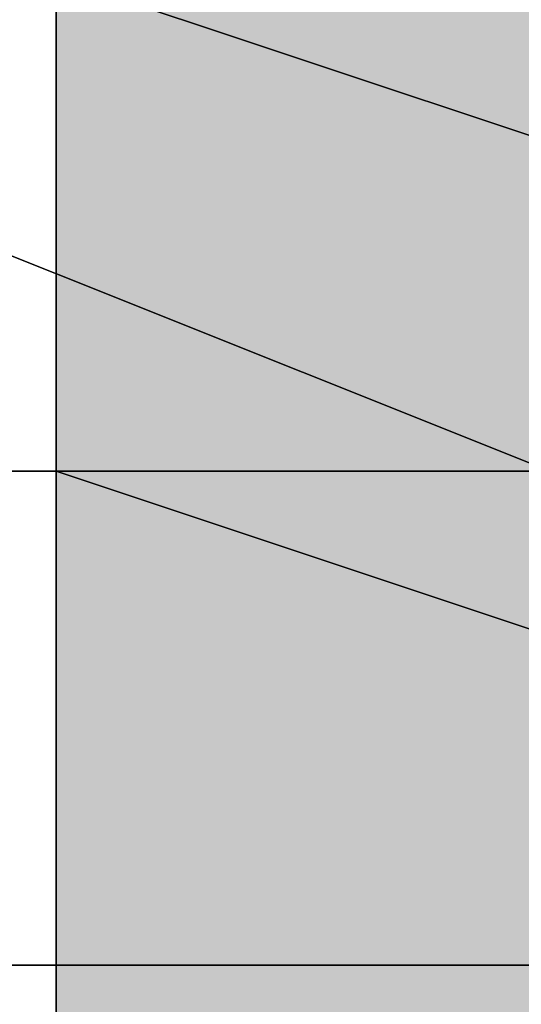
# Model space of a CAD drawing. Units: millimetres. Extents: x 10528 to 17219, y -2048 to 3147.
# Drawn here: x 12146 to 12150, y 548 to 555 of the extents above; entities that cross this region are included whole.
import ezdxf

# ---------------------------------------------------------------- set-up
doc = ezdxf.new("R2010")
doc.units = ezdxf.units.MM
doc.layers.add('МАФЫ НАШИ', color=250, linetype='Continuous', lineweight=25)

# ---------------------------------------------------------------- blocks, each defined once
blk = doc.blocks.new('птнглл')
at = {"layer": 'МАФЫ НАШИ'}
for points in [[(12149.9011, 558.2973), (12146.6012, 558.2973), (12146.6012, 554.9974), (12149.9011, 551.6975), (12153.201, 554.9974), (12153.201, 558.2973)], [(12149.9011, 558.2973), (12146.6012, 558.2973), (12146.6012, 554.9974), (12149.9011, 551.6975), (12153.201, 554.9974), (12153.201, 558.2973)], [(12149.9011, 558.2973), (12146.6012, 558.2973), (12146.6012, 554.9974), (12149.9011, 551.6975), (12153.201, 554.9974), (12153.201, 558.2973)], [(12149.9011, 558.2973), (12146.6012, 558.2973), (12146.6012, 554.9974), (12149.9011, 551.6975), (12153.201, 554.9974), (12153.201, 558.2973)], [(12149.9011, 558.2973), (12146.6012, 558.2973), (12146.6012, 554.9974), (12149.9011, 551.6975), (12153.201, 554.9974), (12153.201, 558.2973)], [(12149.9011, 558.2973), (12146.6012, 558.2973), (12146.6012, 554.9974), (12149.9011, 551.6975), (12153.201, 554.9974), (12153.201, 558.2973)], [(12149.9011, 558.2973), (12146.6012, 558.2973), (12146.6012, 554.9974), (12149.9011, 551.6975), (12153.201, 554.9974), (12153.201, 558.2973)], [(12149.9011, 554.9974), (12146.6012, 554.9974), (12146.6012, 551.6975), (12149.9011, 548.3977), (12153.201, 551.6975), (12153.201, 554.9974)], [(12149.9011, 554.9974), (12146.6012, 554.9974), (12146.6012, 551.6975), (12149.9011, 548.3977), (12153.201, 551.6975), (12153.201, 554.9974)], [(12149.9011, 554.9974), (12146.6012, 554.9974), (12146.6012, 551.6975), (12149.9011, 548.3977), (12153.201, 551.6975), (12153.201, 554.9974)], [(12149.9011, 554.9974), (12146.6012, 554.9974), (12146.6012, 551.6975), (12149.9011, 548.3977), (12153.201, 551.6975), (12153.201, 554.9974)], [(12149.9011, 554.9974), (12146.6012, 554.9974), (12146.6012, 551.6975), (12149.9011, 548.3977), (12153.201, 551.6975), (12153.201, 554.9974)], [(12149.9011, 554.9974), (12146.6012, 554.9974), (12146.6012, 551.6975), (12149.9011, 548.3977), (12153.201, 551.6975), (12153.201, 554.9974)], [(12149.9011, 554.9974), (12146.6012, 554.9974), (12146.6012, 551.6975), (12149.9011, 548.3977), (12153.201, 551.6975), (12153.201, 554.9974)], [(12149.9011, 554.9974), (12146.6012, 554.9974), (12146.6012, 551.6975), (12149.9011, 548.3977), (12153.201, 551.6975), (12153.201, 554.9974)], [(12149.9011, 554.9974), (12146.6012, 554.9974), (12146.6012, 551.6975), (12149.9011, 548.3977), (12153.201, 551.6975), (12153.201, 554.9974)], [(12149.9011, 551.6975), (12146.6012, 551.6975), (12146.6012, 548.3977), (12149.9011, 545.0978), (12153.201, 548.3977), (12153.201, 551.6975)], [(12149.9011, 551.6975), (12146.6012, 551.6975), (12146.6012, 548.3977), (12149.9011, 545.0978), (12153.201, 548.3977), (12153.201, 551.6975)], [(12149.9011, 551.6975), (12146.6012, 551.6975), (12146.6012, 548.3977), (12149.9011, 545.0978), (12153.201, 548.3977), (12153.201, 551.6975)], [(12149.9011, 551.6975), (12146.6012, 551.6975), (12146.6012, 548.3977), (12149.9011, 545.0978), (12153.201, 548.3977), (12153.201, 551.6975)], [(12149.9011, 551.6975), (12146.6012, 551.6975), (12146.6012, 548.3977), (12149.9011, 545.0978), (12153.201, 548.3977), (12153.201, 551.6975)], [(12149.9011, 551.6975), (12146.6012, 551.6975), (12146.6012, 548.3977), (12149.9011, 545.0978), (12153.201, 548.3977), (12153.201, 551.6975)], [(12149.9011, 551.6975), (12146.6012, 551.6975), (12146.6012, 548.3977), (12149.9011, 545.0978), (12153.201, 548.3977), (12153.201, 551.6975)], [(12149.9011, 551.6975), (12146.6012, 551.6975), (12146.6012, 548.3977), (12149.9011, 545.0978), (12153.201, 548.3977), (12153.201, 551.6975)], [(12149.9011, 551.6975), (12146.6012, 551.6975), (12146.6012, 548.3977), (12149.9011, 545.0978), (12153.201, 548.3977), (12153.201, 551.6975)], [(12149.9011, 548.3977), (12146.6012, 548.3977), (12146.6012, 545.0978), (12149.9011, 541.7979), (12153.201, 545.0978), (12153.201, 548.3977)], [(12149.9011, 548.3977), (12146.6012, 548.3977), (12146.6012, 545.0978), (12149.9011, 541.7979), (12153.201, 545.0978), (12153.201, 548.3977)], [(12149.9011, 548.3977), (12146.6012, 548.3977), (12146.6012, 545.0978), (12149.9011, 541.7979), (12153.201, 545.0978), (12153.201, 548.3977)], [(12149.9011, 548.3977), (12146.6012, 548.3977), (12146.6012, 545.0978), (12149.9011, 541.7979), (12153.201, 545.0978), (12153.201, 548.3977)], [(12149.9011, 548.3977), (12146.6012, 548.3977), (12146.6012, 545.0978), (12149.9011, 541.7979), (12153.201, 545.0978), (12153.201, 548.3977)], [(12149.9011, 548.3977), (12146.6012, 548.3977), (12146.6012, 545.0978), (12149.9011, 541.7979), (12153.201, 545.0978), (12153.201, 548.3977)], [(12149.9011, 548.3977), (12146.6012, 548.3977), (12146.6012, 545.0978), (12149.9011, 541.7979), (12153.201, 545.0978), (12153.201, 548.3977)]]:
    blk.add_hatch(color=256, dxfattribs=at).paths.add_polyline_path(points)
at = {"layer": 'МАФЫ НАШИ', "lineweight": 25}
for points in [[(12156.5009, 561.5972), (12156.5009, 551.6975), (12149.9011, 551.6975), (12156.5009, 551.6975), (12156.5009, 558.2973), (12146.6012, 558.2973), (12146.6012, 551.6975), (12140.0015, 551.6975), (12140.0015, 561.5972), (12140.0015, 558.2973), (12140.0015, 568.1969)], [(12166.4005, 558.2973), (12156.5009, 558.2973), (12156.5009, 551.6975), (12156.5009, 561.5972), (12156.5009, 571.4968), (12156.5009, 578.0966), (12156.5009, 568.1969), (12156.5009, 558.2973), (12156.5009, 568.1969), (12156.5009, 578.0966), (12156.5009, 571.4968), (12156.5009, 561.5972), (12149.9011, 561.5972), (12149.9011, 551.6975), (12133.4017, 558.2973), (12123.5021, 571.4968), (12120.2022, 587.9962), (12126.802, 604.4956), (12120.2022, 587.9962), (12123.5021, 571.4968), (12133.4017, 558.2973), (12149.9011, 551.6975), (12166.4005, 554.9974)], [(12166.4005, 554.9974), (12149.9011, 551.6975), (12156.5009, 551.6975), (12146.6012, 551.6975), (12146.6012, 561.5972), (12140.0015, 558.2973), (12146.6012, 558.2973), (12146.6012, 568.1969), (12156.5009, 568.1969), (12156.5009, 558.2973), (12156.5009, 564.897), (12146.6012, 564.897), (12146.6012, 558.2973), (12156.5009, 558.2973), (12156.5009, 564.897), (12166.4005, 564.897)], [(12166.4005, 581.3964), (12156.5009, 581.3964), (12149.9011, 581.3964), (12149.9011, 591.2961), (12156.5009, 591.2961), (12156.5009, 578.0966), (12149.9011, 578.0966), (12149.9011, 571.4968), (12156.5009, 571.4968), (12149.9011, 571.4968), (12149.9011, 561.5972), (12156.5009, 561.5972), (12156.5009, 551.6975), (12146.6012, 551.6975), (12156.5009, 548.3977), (12166.4005, 551.6975), (12156.5009, 551.6975), (12156.5009, 558.2973), (12146.6012, 558.2973), (12146.6012, 551.6975), (12156.5009, 551.6975), (12156.5009, 558.2973), (12166.4005, 561.5972)], [(12166.4005, 548.3977), (12156.5009, 551.6975), (12156.5009, 561.5972), (12156.5009, 551.6975), (12146.6012, 551.6975), (12156.5009, 551.6975), (12156.5009, 558.2973), (12146.6012, 558.2973), (12146.6012, 551.6975), (12140.0015, 551.6975), (12140.0015, 561.5972), (12140.0015, 554.9974), (12146.6012, 554.9974), (12146.6012, 561.5972)], [(12146.6012, 541.7979), (12146.6012, 548.3977), (12140.0015, 548.3977), (12140.0015, 538.498)], [(12146.6012, 538.498), (12146.6012, 548.3977), (12156.5009, 548.3977), (12156.5009, 538.498)], [(12140.0015, 545.0978), (12140.0015, 548.3977), (12146.6012, 548.3977), (12156.5009, 548.3977), (12156.5009, 538.498)], [(12146.6012, 545.0978), (12146.6012, 554.9974), (12156.5009, 551.6975), (12156.5009, 545.0978)], [(12166.4005, 554.9974), (12156.5009, 554.9974), (12156.5009, 548.3977), (12146.6012, 548.3977), (12156.5009, 548.3977), (12156.5009, 554.9974), (12166.4005, 554.9974)], [(12156.5009, 561.5972), (12156.5009, 548.3977), (12146.6012, 548.3977), (12146.6012, 554.9974), (12140.0015, 554.9974), (12140.0015, 548.3977), (12140.0015, 554.9974), (12146.6012, 554.9974), (12146.6012, 548.3977), (12156.5009, 548.3977), (12156.5009, 554.9974), (12146.6012, 554.9974), (12146.6012, 548.3977), (12146.6012, 554.9974), (12156.5009, 554.9974), (12156.5009, 548.3977), (12156.5009, 558.2973), (12146.6012, 558.2973), (12146.6012, 551.6975), (12140.0015, 551.6975), (12140.0015, 561.5972)], [(12166.4005, 561.5972), (12156.5009, 561.5972), (12156.5009, 551.6975), (12146.6012, 551.6975), (12146.6012, 558.2973), (12140.0015, 558.2973), (12140.0015, 551.6975), (12146.6012, 551.6975), (12146.6012, 561.5972), (12156.5009, 561.5972), (12156.5009, 551.6975), (12166.4005, 551.6975)], [(12166.4005, 554.9974), (12156.5009, 554.9974), (12156.5009, 568.1969), (12156.5009, 574.7967), (12156.5009, 571.4968), (12156.5009, 564.897), (12156.5009, 554.9974), (12156.5009, 548.3977), (12149.9011, 548.3977), (12156.5009, 548.3977), (12156.5009, 554.9974), (12149.9011, 554.9974), (12149.9011, 568.1969), (12156.5009, 568.1969), (12149.9011, 568.1969), (12149.9011, 558.2973), (12156.5009, 558.2973), (12149.9011, 558.2973), (12149.9011, 548.3977), (12156.5009, 548.3977), (12156.5009, 538.498), (12156.5009, 548.3977), (12146.6012, 548.3977), (12146.6012, 538.498)], [(12146.6012, 541.7979), (12146.6012, 548.3977), (12156.5009, 548.3977), (12156.5009, 541.7979)], [(12146.6012, 541.7979), (12146.6012, 548.3977), (12140.0015, 548.3977), (12140.0015, 541.7979)], [(12166.4005, 551.6975), (12156.5009, 551.6975), (12156.5009, 558.2973), (12146.6012, 558.2973), (12146.6012, 551.6975), (12140.0015, 551.6975), (12140.0015, 561.5972), (12140.0015, 554.9974), (12146.6012, 554.9974), (12156.5009, 554.9974), (12146.6012, 554.9974), (12146.6012, 561.5972)], [(12146.6012, 561.5972), (12146.6012, 551.6975), (12156.5009, 551.6975), (12156.5009, 558.2973), (12166.4005, 558.2973)], [(12156.5009, 564.897), (12156.5009, 554.9974), (12156.5009, 545.0978), (12156.5009, 548.3977), (12149.9011, 548.3977), (12156.5009, 548.3977), (12156.5009, 558.2973), (12146.6012, 558.2973), (12140.0015, 558.2973), (12146.6012, 554.9974), (12156.5009, 554.9974), (12166.4005, 558.2973), (12156.5009, 558.2973), (12149.9011, 558.2973), (12149.9011, 551.6975), (12156.5009, 551.6975), (12146.6012, 551.6975), (12140.0015, 551.6975), (12140.0015, 548.3977), (12146.6012, 548.3977), (12156.5009, 548.3977), (12166.4005, 548.3977), (12156.5009, 551.6975), (12166.4005, 551.6975)], [(12156.5009, 545.0978), (12156.5009, 554.9974), (12146.6012, 554.9974), (12146.6012, 545.0978), (12140.0015, 548.3977), (12140.0015, 554.9974), (12140.0015, 558.2973), (12140.0015, 551.6975), (12146.6012, 551.6975), (12146.6012, 561.5972), (12156.5009, 558.2973), (12156.5009, 551.6975), (12146.6012, 551.6975), (12146.6012, 561.5972), (12140.0015, 558.2973), (12140.0015, 551.6975), (12146.6012, 551.6975), (12146.6012, 561.5972)], [(12156.5009, 561.5972), (12156.5009, 551.6975), (12156.5009, 558.2973), (12166.4005, 558.2973), (12156.5009, 558.2973), (12156.5009, 548.3977), (12146.6012, 551.6975), (12146.6012, 558.2973), (12140.0015, 558.2973)], [(12140.0015, 551.6975), (12146.6012, 551.6975), (12146.6012, 561.5972), (12156.5009, 558.2973), (12156.5009, 551.6975), (12146.6012, 551.6975), (12156.5009, 551.6975), (12166.4005, 548.3977), (12156.5009, 548.3977), (12146.6012, 548.3977), (12140.0015, 548.3977)], [(12140.0015, 551.6975), (12146.6012, 551.6975), (12156.5009, 551.6975), (12156.5009, 558.2973), (12149.9011, 558.2973), (12149.9011, 568.1969)], [(12156.5009, 545.0978), (12156.5009, 554.9974), (12156.5009, 548.3977), (12166.4005, 551.6975), (12166.4005, 558.2973), (12166.4005, 551.6975), (12166.4005, 558.2973), (12166.4005, 564.897), (12156.5009, 564.897), (12156.5009, 558.2973), (12156.5009, 564.897), (12149.9011, 568.1969), (12156.5009, 564.897), (12149.9011, 564.897), (12149.9011, 554.9974), (12156.5009, 554.9974), (12156.5009, 545.0978), (12156.5009, 551.6975), (12146.6012, 554.9974), (12146.6012, 545.0978)], [(12140.0015, 545.0978), (12140.0015, 554.9974), (12146.6012, 554.9974), (12146.6012, 548.3977), (12156.5009, 548.3977), (12149.9011, 548.3977), (12149.9011, 541.7979)], [(12156.5009, 545.0978), (12156.5009, 554.9974), (12146.6012, 554.9974), (12146.6012, 545.0978), (12140.0015, 548.3977), (12140.0015, 554.9974), (12146.6012, 554.9974), (12146.6012, 548.3977), (12156.5009, 548.3977), (12156.5009, 554.9974), (12146.6012, 554.9974), (12146.6012, 548.3977), (12140.0015, 548.3977), (12140.0015, 554.9974), (12140.0015, 548.3977), (12140.0015, 554.9974), (12146.6012, 554.9974), (12146.6012, 545.0978)], [(12156.5009, 541.7979), (12156.5009, 548.3977), (12146.6012, 548.3977), (12140.0015, 548.3977), (12146.6012, 545.0978)], [(12166.4005, 545.0978), (12166.4005, 548.3977), (12156.5009, 548.3977), (12156.5009, 554.9974), (12146.6012, 554.9974), (12146.6012, 548.3977), (12140.0015, 548.3977), (12140.0015, 554.9974), (12140.0015, 548.3977), (12140.0015, 545.0978), (12140.0015, 554.9974), (12146.6012, 554.9974), (12146.6012, 545.0978)], [(12156.5009, 541.7979), (12156.5009, 548.3977), (12146.6012, 548.3977), (12146.6012, 541.7979)], [(12140.0015, 541.7979), (12140.0015, 551.6975), (12146.6012, 551.6975), (12146.6012, 541.7979)], [(12156.5009, 541.7979), (12156.5009, 551.6975), (12146.6012, 551.6975), (12146.6012, 541.7979)], [(12140.0015, 538.498), (12140.0015, 548.3977), (12146.6012, 548.3977), (12146.6012, 538.498)], [(12166.4005, 568.1969), (12156.5009, 568.1969), (12156.5009, 558.2973), (12146.6012, 558.2973), (12146.6012, 564.897), (12156.5009, 564.897), (12156.5009, 554.9974), (12146.6012, 558.2973), (12146.6012, 564.897), (12140.0015, 564.897), (12140.0015, 554.9974), (12140.0015, 551.6975), (12140.0015, 561.5972), (12146.6012, 558.2973), (12146.6012, 551.6975), (12140.0015, 551.6975), (12140.0015, 558.2973), (12140.0015, 551.6975), (12140.0015, 558.2973), (12140.0015, 564.897), (12140.0015, 558.2973), (12146.6012, 558.2973), (12156.5009, 558.2973), (12166.4005, 558.2973)], [(12156.5009, 541.7979), (12156.5009, 548.3977), (12146.6012, 548.3977), (12156.5009, 548.3977), (12156.5009, 554.9974), (12146.6012, 554.9974), (12146.6012, 548.3977), (12140.0015, 548.3977), (12140.0015, 558.2973), (12146.6012, 558.2973), (12146.6012, 548.3977), (12156.5009, 548.3977), (12156.5009, 558.2973), (12146.6012, 558.2973), (12146.6012, 548.3977), (12140.0015, 548.3977), (12140.0015, 554.9974), (12140.0015, 545.0978)], [(12146.6012, 545.0978), (12146.6012, 551.6975), (12156.5009, 551.6975), (12156.5009, 545.0978)], [(12166.4005, 581.3964), (12156.5009, 581.3964), (12156.5009, 574.7967), (12156.5009, 561.5972), (12166.4005, 561.5972), (12156.5009, 561.5972), (12156.5009, 551.6975), (12146.6012, 551.6975), (12146.6012, 561.5972), (12140.0015, 561.5972), (12140.0015, 551.6975), (12140.0015, 554.9974), (12140.0015, 551.6975), (12140.0015, 561.5972), (12146.6012, 558.2973), (12146.6012, 551.6975), (12156.5009, 551.6975), (12166.4005, 551.6975)], [(12166.4005, 554.9974), (12156.5009, 554.9974), (12146.6012, 554.9974), (12140.0015, 554.9974), (12140.0015, 551.6975), (12146.6012, 551.6975), (12156.5009, 551.6975), (12166.4005, 551.6975)], [(12166.4005, 554.9974), (12156.5009, 554.9974), (12146.6012, 554.9974), (12140.0015, 554.9974), (12140.0015, 551.6975), (12146.6012, 551.6975), (12156.5009, 551.6975), (12156.5009, 558.2973), (12166.4005, 561.5972)], [(12146.6012, 545.0978), (12140.0015, 548.3977), (12146.6012, 548.3977), (12156.5009, 548.3977), (12166.4005, 548.3977), (12166.4005, 545.0978)], [(12146.6012, 545.0978), (12146.6012, 554.9974), (12140.0015, 554.9974), (12140.0015, 548.3977), (12140.0015, 554.9974), (12140.0015, 548.3977), (12146.6012, 548.3977), (12146.6012, 554.9974), (12140.0015, 554.9974), (12140.0015, 548.3977), (12140.0015, 551.6975), (12140.0015, 558.2973), (12146.6012, 558.2973), (12146.6012, 551.6975), (12156.5009, 551.6975), (12156.5009, 558.2973), (12146.6012, 558.2973), (12146.6012, 551.6975), (12156.5009, 551.6975), (12156.5009, 558.2973), (12166.4005, 558.2973)], [(12166.4005, 548.3977), (12156.5009, 548.3977), (12156.5009, 554.9974), (12146.6012, 554.9974), (12146.6012, 548.3977), (12140.0015, 548.3977), (12140.0015, 545.0978), (12140.0015, 554.9974), (12146.6012, 554.9974), (12146.6012, 545.0978)], [(12156.5009, 538.498), (12156.5009, 548.3977), (12156.5009, 558.2973), (12156.5009, 564.897), (12146.6012, 564.897), (12146.6012, 558.2973), (12140.0015, 558.2973), (12146.6012, 558.2973), (12146.6012, 551.6975), (12156.5009, 551.6975), (12149.9011, 551.6975), (12149.9011, 545.0978)], [(12140.0015, 545.0978), (12140.0015, 548.3977), (12146.6012, 548.3977), (12156.5009, 548.3977), (12166.4005, 548.3977), (12166.4005, 545.0978)], [(12146.6012, 545.0978), (12146.6012, 551.6975), (12156.5009, 551.6975), (12156.5009, 545.0978)], [(12146.6012, 545.0978), (12146.6012, 551.6975), (12140.0015, 551.6975), (12140.0015, 545.0978)], [(12146.6012, 545.0978), (12146.6012, 551.6975), (12156.5009, 551.6975), (12156.5009, 545.0978)], [(12166.4005, 551.6975), (12156.5009, 551.6975), (12156.5009, 558.2973), (12146.6012, 558.2973), (12146.6012, 551.6975), (12140.0015, 551.6975), (12140.0015, 558.2973), (12140.0015, 568.1969)], [(12163.1006, 551.6975), (12149.9011, 551.6975), (12149.9011, 558.2973), (12149.9011, 551.6975), (12143.3014, 551.6975), (12143.3014, 561.5972), (12143.3014, 551.6975), (12143.3014, 558.2973), (12143.3014, 564.897), (12143.3014, 558.2973), (12149.9011, 561.5972), (12149.9011, 568.1969), (12149.9011, 561.5972), (12163.1006, 561.5972)], [(12163.1006, 568.1969), (12149.9011, 568.1969), (12149.9011, 561.5972), (12143.3014, 558.2973), (12143.3014, 564.897), (12143.3014, 561.5972), (12143.3014, 551.6975), (12149.9011, 551.6975), (12149.9011, 558.2973), (12163.1006, 558.2973)], [(12133.4017, 558.2973), (12149.9011, 551.6975), (12133.4017, 558.2973)], [(12149.9011, 551.6975), (12133.4017, 558.2973), (12149.9011, 551.6975)], [(12166.4005, 551.6975), (12156.5009, 548.3977), (12156.5009, 558.2973), (12146.6012, 558.2973), (12146.6012, 551.6975), (12140.0015, 551.6975), (12140.0015, 558.2973), (12146.6012, 558.2973), (12146.6012, 551.6975), (12156.5009, 551.6975), (12156.5009, 558.2973), (12146.6012, 558.2973), (12146.6012, 551.6975), (12140.0015, 551.6975), (12140.0015, 558.2973), (12140.0015, 551.6975), (12140.0015, 558.2973), (12146.6012, 558.2973), (12146.6012, 551.6975), (12156.5009, 548.3977), (12156.5009, 558.2973), (12166.4005, 558.2973)], [(12166.4005, 548.3977), (12156.5009, 548.3977), (12146.6012, 548.3977), (12140.0015, 548.3977), (12140.0015, 551.6975), (12146.6012, 551.6975), (12156.5009, 551.6975), (12156.5009, 558.2973), (12146.6012, 558.2973), (12146.6012, 551.6975), (12146.6012, 558.2973), (12140.0015, 558.2973), (12140.0015, 551.6975), (12140.0015, 558.2973), (12140.0015, 554.9974), (12140.0015, 548.3977), (12140.0015, 554.9974), (12146.6012, 554.9974), (12146.6012, 548.3977), (12146.6012, 554.9974), (12156.5009, 554.9974), (12156.5009, 548.3977), (12156.5009, 554.9974), (12166.4005, 554.9974)], [(12143.3014, 541.7979), (12143.3014, 548.3977), (12143.3014, 541.7979), (12143.3014, 548.3977), (12143.3014, 554.9974), (12143.3014, 548.3977), (12149.9011, 548.3977), (12149.9011, 558.2973), (12149.9011, 548.3977), (12163.1006, 548.3977), (12163.1006, 558.2973), (12163.1006, 548.3977), (12169.7004, 548.3977), (12169.7004, 554.9974), (12169.7004, 548.3977), (12169.7004, 541.7979), (12169.7004, 548.3977), (12163.1006, 548.3977), (12163.1006, 541.7979)], [(12169.7004, 541.7979), (12169.7004, 548.3977), (12169.7004, 554.9974), (12163.1006, 558.2973), (12149.9011, 558.2973), (12143.3014, 554.9974), (12143.3014, 548.3977), (12149.9011, 548.3977), (12163.1006, 548.3977), (12163.1006, 541.7979)], [(12143.3014, 541.7979), (12143.3014, 548.3977), (12143.3014, 541.7979), (12143.3014, 548.3977), (12143.3014, 554.9974), (12143.3014, 548.3977), (12149.9011, 548.3977), (12149.9011, 558.2973), (12149.9011, 548.3977), (12163.1006, 548.3977), (12163.1006, 558.2973), (12163.1006, 548.3977), (12169.7004, 548.3977), (12169.7004, 554.9974), (12169.7004, 548.3977), (12169.7004, 541.7979), (12169.7004, 548.3977), (12163.1006, 548.3977), (12163.1006, 541.7979)], [(12169.7004, 541.7979), (12169.7004, 548.3977), (12169.7004, 554.9974), (12163.1006, 558.2973), (12149.9011, 558.2973), (12143.3014, 554.9974), (12143.3014, 548.3977), (12149.9011, 548.3977), (12163.1006, 548.3977), (12163.1006, 541.7979)], [(12149.9011, 558.2973), (12143.3014, 554.9974), (12143.3014, 548.3977), (12149.9011, 548.3977), (12163.1006, 548.3977)], [(12149.9011, 558.2973), (12163.1006, 558.2973), (12169.7004, 554.9974), (12169.7004, 548.3977), (12169.7004, 541.7979), (12163.1006, 541.7979), (12153.201, 541.7979), (12143.3014, 541.7979), (12143.3014, 548.3977), (12149.9011, 548.3977), (12163.1006, 548.3977), (12169.7004, 548.3977), (12163.1006, 548.3977)], [(12149.9011, 558.2973), (12143.3014, 554.9974), (12143.3014, 548.3977), (12149.9011, 548.3977), (12163.1006, 548.3977)], [(12149.9011, 558.2973), (12163.1006, 558.2973), (12169.7004, 554.9974), (12169.7004, 548.3977), (12169.7004, 541.7979), (12163.1006, 541.7979), (12149.9011, 538.498), (12143.3014, 541.7979), (12143.3014, 548.3977), (12149.9011, 548.3977), (12163.1006, 548.3977), (12169.7004, 548.3977), (12163.1006, 548.3977)], [(12149.9011, 558.2973), (12143.3014, 554.9974), (12143.3014, 548.3977), (12149.9011, 548.3977), (12163.1006, 548.3977)], [(12146.6012, 551.6975), (12140.0015, 551.6975), (12140.0015, 554.9974), (12146.6012, 554.9974), (12156.5009, 554.9974)], [(12156.5009, 554.9974), (12166.4005, 554.9974), (12166.4005, 551.6975), (12156.5009, 551.6975), (12146.6012, 551.6975)], [(12140.0015, 551.6975), (12146.6012, 551.6975), (12140.0015, 551.6975)], [(12146.6012, 545.0978), (12146.6012, 551.6975), (12140.0015, 551.6975), (12140.0015, 545.0978)], [(12140.0015, 551.6975), (12146.6012, 551.6975), (12140.0015, 551.6975)], [(12140.0015, 551.6975), (12146.6012, 551.6975), (12140.0015, 551.6975)], [(12140.0015, 545.0978), (12140.0015, 551.6975), (12146.6012, 551.6975), (12146.6012, 545.0978), (12156.5009, 545.0978), (12156.5009, 551.6975), (12146.6012, 551.6975), (12146.6012, 545.0978)], [(12140.0015, 551.6975), (12146.6012, 551.6975), (12140.0015, 551.6975)], [(12140.0015, 551.6975), (12146.6012, 551.6975), (12140.0015, 551.6975)], [(12140.0015, 551.6975), (12146.6012, 551.6975), (12140.0015, 551.6975)], [(12146.6012, 551.6975), (12156.5009, 551.6975), (12146.6012, 551.6975)], [(12156.5009, 551.6975), (12166.4005, 551.6975), (12156.5009, 548.3977), (12146.6012, 551.6975)], [(12146.6012, 551.6975), (12156.5009, 551.6975)], [(12146.6012, 551.6975), (12156.5009, 551.6975), (12146.6012, 551.6975)], [(12140.0015, 548.3977), (12146.6012, 548.3977), (12140.0015, 548.3977)], [(12140.0015, 548.3977), (12146.6012, 548.3977), (12140.0015, 548.3977)], [(12140.0015, 548.3977), (12146.6012, 548.3977), (12140.0015, 548.3977)], [(12146.6012, 538.498), (12146.6012, 548.3977), (12140.0015, 548.3977), (12140.0015, 538.498), (12140.0015, 541.7979)], [(12140.0015, 548.3977), (12146.6012, 548.3977), (12140.0015, 548.3977)], [(12156.5009, 548.3977), (12146.6012, 548.3977)], [(12146.6012, 548.3977), (12156.5009, 548.3977)], [(12146.6012, 541.7979), (12146.6012, 548.3977), (12156.5009, 548.3977), (12156.5009, 541.7979)], [(12146.6012, 548.3977), (12156.5009, 548.3977), (12146.6012, 548.3977)], [(12146.6012, 548.3977), (12156.5009, 548.3977), (12146.6012, 548.3977)]]:
    blk.add_lwpolyline(points, dxfattribs=at)
for points in [[(12133.4017, 558.2973), (12149.9011, 554.9974), (12149.9011, 551.6975), (12149.9011, 554.9974), (12166.4005, 558.2973), (12166.4005, 554.9974), (12166.4005, 558.2973), (12176.3001, 568.1969), (12179.6, 568.1969), (12182.8999, 581.3964), (12176.3001, 568.1969), (12179.6, 568.1969), (12166.4005, 554.9974), (12149.9011, 551.6975)], [(12149.9011, 554.9974), (12149.9011, 551.6975), (12149.9011, 554.9974), (12166.4005, 558.2973), (12166.4005, 554.9974), (12166.4005, 558.2973), (12176.3001, 568.1969), (12179.6, 568.1969), (12176.3001, 568.1969), (12182.8999, 581.3964), (12179.6, 568.1969), (12166.4005, 554.9974), (12149.9011, 551.6975), (12133.4017, 558.2973)], [(12169.7004, 551.6975), (12163.1006, 551.6975), (12149.9011, 551.6975), (12143.3014, 551.6975), (12143.3014, 558.2973), (12149.9011, 561.5972), (12163.1006, 561.5972), (12169.7004, 558.2973)], [(12169.7004, 558.2973), (12169.7004, 551.6975), (12163.1006, 551.6975), (12149.9011, 551.6975), (12143.3014, 551.6975), (12143.3014, 558.2973), (12149.9011, 561.5972), (12163.1006, 561.5972)], [(12140.0015, 548.3977), (12140.0015, 554.9974), (12146.6012, 554.9974), (12146.6012, 548.3977), (12146.6012, 554.9974), (12156.5009, 554.9974), (12156.5009, 548.3977), (12156.5009, 554.9974), (12166.4005, 554.9974), (12166.4005, 548.3977), (12166.4005, 558.2973), (12166.4005, 554.9974), (12166.4005, 548.3977), (12156.5009, 548.3977), (12146.6012, 548.3977)], [(12156.5009, 548.3977), (12156.5009, 558.2973), (12146.6012, 558.2973), (12146.6012, 548.3977), (12146.6012, 558.2973), (12140.0015, 558.2973), (12140.0015, 548.3977), (12140.0015, 554.9974), (12140.0015, 558.2973), (12140.0015, 548.3977), (12146.6012, 548.3977)], [(12146.6012, 548.3977), (12146.6012, 554.9974), (12140.0015, 554.9974), (12140.0015, 548.3977), (12140.0015, 554.9974), (12140.0015, 558.2973), (12140.0015, 548.3977)], [(12146.6012, 551.6975), (12146.6012, 558.2973), (12140.0015, 558.2973), (12140.0015, 551.6975), (12140.0015, 558.2973), (12140.0015, 551.6975)], [(12163.1006, 548.3977), (12169.7004, 548.3977), (12169.7004, 554.9974), (12163.1006, 558.2973), (12149.9011, 558.2973), (12143.3014, 554.9974), (12143.3014, 548.3977), (12149.9011, 548.3977)], [(12143.3014, 554.9974), (12149.9011, 558.2973), (12149.9011, 548.3977), (12163.1006, 548.3977), (12163.1006, 558.2973), (12169.7004, 554.9974), (12169.7004, 548.3977), (12169.7004, 541.7979), (12169.7004, 548.3977), (12163.1006, 548.3977), (12163.1006, 541.7979), (12169.7004, 541.7979), (12169.7004, 548.3977), (12169.7004, 554.9974), (12169.7004, 548.3977), (12163.1006, 548.3977), (12163.1006, 558.2973), (12149.9011, 558.2973), (12149.9011, 548.3977), (12143.3014, 548.3977), (12143.3014, 554.9974), (12143.3014, 548.3977)], [(12143.3014, 554.9974), (12149.9011, 558.2973), (12149.9011, 548.3977), (12163.1006, 548.3977), (12163.1006, 558.2973), (12169.7004, 554.9974), (12169.7004, 548.3977), (12169.7004, 541.7979), (12169.7004, 548.3977), (12163.1006, 548.3977), (12163.1006, 541.7979), (12169.7004, 541.7979), (12169.7004, 548.3977), (12169.7004, 554.9974), (12169.7004, 548.3977), (12163.1006, 548.3977), (12163.1006, 558.2973), (12149.9011, 558.2973), (12149.9011, 548.3977), (12143.3014, 548.3977), (12143.3014, 554.9974), (12143.3014, 548.3977)], [(12156.5009, 554.9974), (12166.4005, 554.9974), (12166.4005, 551.6975), (12156.5009, 551.6975), (12146.6012, 551.6975), (12140.0015, 551.6975), (12140.0015, 554.9974), (12146.6012, 554.9974)], [(12156.5009, 554.9974), (12146.6012, 554.9974), (12156.5009, 551.6975), (12166.4005, 554.9974)], [(12156.5009, 554.9974), (12166.4005, 554.9974), (12156.5009, 551.6975), (12146.6012, 554.9974)], [(12140.0015, 541.7979), (12140.0015, 548.3977), (12146.6012, 548.3977), (12146.6012, 541.7979), (12146.6012, 548.3977), (12156.5009, 548.3977), (12156.5009, 541.7979), (12156.5009, 548.3977), (12166.4005, 548.3977), (12166.4005, 541.7979), (12166.4005, 551.6975), (12166.4005, 548.3977), (12166.4005, 541.7979), (12156.5009, 541.7979), (12146.6012, 541.7979)], [(12156.5009, 541.7979), (12156.5009, 551.6975), (12146.6012, 551.6975), (12146.6012, 541.7979), (12146.6012, 551.6975), (12140.0015, 551.6975), (12140.0015, 541.7979), (12140.0015, 548.3977), (12140.0015, 551.6975), (12140.0015, 541.7979), (12146.6012, 541.7979)], [(12166.4005, 551.6975), (12156.5009, 551.6975), (12146.6012, 551.6975), (12140.0015, 551.6975), (12140.0015, 548.3977), (12146.6012, 548.3977), (12156.5009, 548.3977), (12166.4005, 548.3977)], [(12146.6012, 545.0978), (12146.6012, 551.6975), (12140.0015, 551.6975), (12140.0015, 545.0978), (12140.0015, 551.6975), (12140.0015, 545.0978)], [(12146.6012, 541.7979), (12146.6012, 548.3977), (12140.0015, 548.3977), (12140.0015, 541.7979), (12140.0015, 548.3977), (12140.0015, 551.6975), (12140.0015, 541.7979)], [(12166.4005, 548.3977), (12166.4005, 551.6975), (12156.5009, 551.6975), (12146.6012, 551.6975), (12140.0015, 551.6975), (12140.0015, 548.3977), (12146.6012, 548.3977), (12156.5009, 548.3977)], [(12169.7004, 541.7979), (12163.1006, 541.7979), (12153.201, 541.7979), (12143.3014, 541.7979), (12143.3014, 548.3977), (12149.9011, 548.3977), (12163.1006, 548.3977), (12169.7004, 548.3977)], [(12169.7004, 541.7979), (12163.1006, 541.7979), (12149.9011, 538.498), (12143.3014, 541.7979), (12143.3014, 548.3977), (12149.9011, 548.3977), (12163.1006, 548.3977), (12169.7004, 548.3977)], [(12163.1006, 548.3977), (12149.9011, 548.3977), (12153.201, 541.7979), (12143.3014, 541.7979), (12143.3014, 548.3977), (12143.3014, 541.7979), (12143.3014, 548.3977), (12149.9011, 548.3977), (12153.201, 541.7979), (12163.1006, 541.7979)], [(12163.1006, 548.3977), (12149.9011, 548.3977), (12149.9011, 538.498), (12143.3014, 541.7979), (12143.3014, 548.3977), (12143.3014, 541.7979), (12143.3014, 548.3977), (12149.9011, 548.3977), (12149.9011, 538.498), (12163.1006, 541.7979)]]:
    blk.add_lwpolyline(points, close=True, dxfattribs=at)

msp = doc.modelspace()

# ---------------------------------------------------------------- block references
at = {"layer": 'МАФЫ НАШИ'}
msp.add_blockref('птнглл', (0, 0), dxfattribs=at)

doc.saveas('drawing.dxf')
